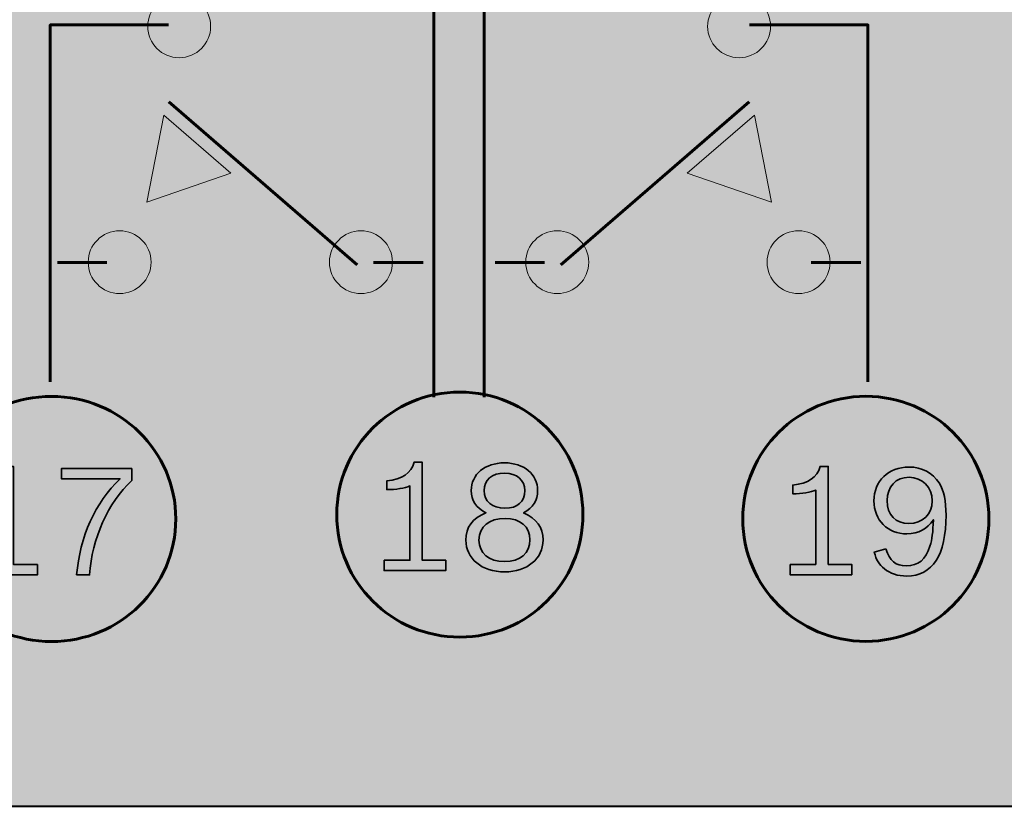
# Model space of a CAD drawing. Units: inches. Extents: x -2.8 to 7.8, y -2 to 7.
# Drawn here: x 2.6 to 3.6, y -0.2 to 0.5 of the extents above; entities that cross this region are included whole.
import ezdxf

# ---------------------------------------------------------------- set-up
doc = ezdxf.new("R2010")
doc.units = ezdxf.units.IN
doc.header["$MEASUREMENT"] = 0
doc.layers.add('Layer 1', color=7, linetype='Continuous')

# ---------------------------------------------------------------- blocks, each defined once
blk = doc.blocks.new('block 1974')
at = {"layer": 'Layer 1', "true_color": 0xec1c2e}
h = blk.add_hatch(color=240, dxfattribs=at)
h.dxf.hatch_style = 2
h.paths.add_polyline_path([(2.75711, 0.35821), (2.77282, 0.43872), (2.83503, 0.38492)])
at = {"layer": 'Layer 1', "color": 240, "lineweight": 60, "true_color": 0xec1c2e}
blk.add_lwpolyline([(2.95215, 0.30013), (2.77755, 0.45112)], dxfattribs=at)
at = {"layer": 'Layer 1', "color": 240, "lineweight": 18, "true_color": 0xec1c2e}
blk.add_lwpolyline([(2.75711, 0.35821), (2.77282, 0.43872), (2.83503, 0.38492), (2.75711, 0.35821)], dxfattribs=at)
blk = doc.blocks.new('block 1976')
at = {"layer": 'Layer 1', "true_color": 0xec1c2e}
h = blk.add_hatch(color=240, dxfattribs=at)
h.dxf.hatch_style = 2
h.paths.add_polyline_path([(3.33606, 0.35821), (3.32033, 0.43872), (3.25813, 0.38492)])
at = {"layer": 'Layer 1', "color": 240, "lineweight": 60, "true_color": 0xec1c2e}
blk.add_lwpolyline([(3.14102, 0.30013), (3.31561, 0.45112)], dxfattribs=at)
at = {"layer": 'Layer 1', "color": 240, "lineweight": 18, "true_color": 0xec1c2e}
blk.add_lwpolyline([(3.33606, 0.35821), (3.32033, 0.43872), (3.25813, 0.38492), (3.33606, 0.35821)], dxfattribs=at)
blk = doc.blocks.new('block 2020')
at = {"layer": 'Layer 1', "true_color": 0x000000}
h = blk.add_hatch(color=18, dxfattribs=at)
edge = h.paths.add_edge_path()
edge.add_spline(control_points=[(2.64166, 0.72469), (2.64166, 0.74072), (2.65472, 0.75372), (2.67081, 0.75372), (2.68692, 0.75372), (2.69998, 0.74072), (2.69998, 0.72469), (2.69998, 0.70866), (2.68692, 0.69567), (2.67081, 0.69567), (2.65472, 0.69567), (2.64166, 0.70866), (2.64166, 0.72469)], knot_values=[0, 0, 0, 0, 1, 1, 1, 2, 2, 2, 3, 3, 3, 4, 4, 4, 4], degree=3, periodic=1)
at = {"layer": 'Layer 1', "color": 7, "lineweight": 60, "true_color": 0xffffff}
blk.add_lwpolyline([(2.66816, 0.72675), (2.66816, 0.89472)], dxfattribs=at)
at = {"layer": 'Layer 1', "color": 7, "lineweight": 18, "true_color": 0xffffff}
blk.add_open_spline([(2.64166, 0.72469), (2.64166, 0.74072), (2.65472, 0.75372), (2.67081, 0.75372), (2.68692, 0.75372), (2.69998, 0.74072), (2.69998, 0.72469), (2.69998, 0.70866), (2.68692, 0.69567), (2.67081, 0.69567), (2.65472, 0.69567), (2.64166, 0.70866), (2.64166, 0.72469)], degree=3, knots=[0, 0, 0, 0, 1, 1, 1, 2, 2, 2, 3, 3, 3, 4, 4, 4, 4], dxfattribs=at)
blk = doc.blocks.new('block 2021')
at = {"layer": 'Layer 1', "true_color": 0x000000}
h = blk.add_hatch(color=18, dxfattribs=at)
edge = h.paths.add_edge_path()
edge.add_spline(control_points=[(3.39316, 0.72469), (3.39316, 0.74072), (3.40623, 0.75372), (3.42234, 0.75372), (3.43845, 0.75372), (3.45151, 0.74072), (3.45151, 0.72469), (3.45151, 0.70866), (3.43845, 0.69567), (3.42234, 0.69567), (3.40623, 0.69567), (3.39316, 0.70866), (3.39316, 0.72469)], knot_values=[0, 0, 0, 0, 1, 1, 1, 2, 2, 2, 3, 3, 3, 4, 4, 4, 4], degree=3, periodic=1)
at = {"layer": 'Layer 1', "color": 7, "lineweight": 60, "true_color": 0xffffff}
blk.add_lwpolyline([(3.42501, 0.72675), (3.42501, 0.89472)], dxfattribs=at)
at = {"layer": 'Layer 1', "color": 7, "lineweight": 18, "true_color": 0xffffff}
blk.add_open_spline([(3.39316, 0.72469), (3.39316, 0.74072), (3.40623, 0.75372), (3.42234, 0.75372), (3.43845, 0.75372), (3.45151, 0.74072), (3.45151, 0.72469), (3.45151, 0.70866), (3.43845, 0.69567), (3.42234, 0.69567), (3.40623, 0.69567), (3.39316, 0.70866), (3.39316, 0.72469)], degree=3, knots=[0, 0, 0, 0, 1, 1, 1, 2, 2, 2, 3, 3, 3, 4, 4, 4, 4], dxfattribs=at)
blk = doc.blocks.new('block 2023')
at = {"layer": 'Layer 1', "true_color": 0x000000}
h = blk.add_hatch(color=18, dxfattribs=at)
edge = h.paths.add_edge_path()
edge.add_spline(control_points=[(3.10839, 0.30263), (3.10839, 0.31866), (3.12145, 0.33165), (3.13756, 0.33165), (3.15365, 0.33165), (3.16671, 0.31866), (3.16671, 0.30263), (3.16671, 0.28659), (3.15365, 0.2736), (3.13756, 0.2736), (3.12145, 0.2736), (3.10839, 0.28659), (3.10839, 0.30263)], knot_values=[0, 0, 0, 0, 1, 1, 1, 2, 2, 2, 3, 3, 3, 4, 4, 4, 4], degree=3, periodic=1)
at = {"layer": 'Layer 1', "color": 7, "lineweight": 60, "true_color": 0xffffff}
blk.add_lwpolyline([(3.07986, 0.30219), (3.1258, 0.30219)], dxfattribs=at)
at = {"layer": 'Layer 1', "color": 7, "lineweight": 18, "true_color": 0xffffff}
blk.add_open_spline([(3.10839, 0.30263), (3.10839, 0.31866), (3.12145, 0.33165), (3.13756, 0.33165), (3.15365, 0.33165), (3.16671, 0.31866), (3.16671, 0.30263), (3.16671, 0.28659), (3.15365, 0.2736), (3.13756, 0.2736), (3.12145, 0.2736), (3.10839, 0.28659), (3.10839, 0.30263)], degree=3, knots=[0, 0, 0, 0, 1, 1, 1, 2, 2, 2, 3, 3, 3, 4, 4, 4, 4], dxfattribs=at)
blk = doc.blocks.new('block 2022')
at = {"layer": 'Layer 1', "color": 7, "lineweight": 60, "true_color": 0xffffff}
blk.add_lwpolyline([(3.06991, 0.89172), (3.06991, 0.17773)], dxfattribs=at)
at = {"layer": 'Layer 1'}
blk.add_blockref('block 2023', (0, 0), dxfattribs=at)
blk = doc.blocks.new('block 2025')
at = {"layer": 'Layer 1', "true_color": 0x000000}
h = blk.add_hatch(color=18, dxfattribs=at)
edge = h.paths.add_edge_path()
edge.add_spline(control_points=[(2.92643, 0.30263), (2.92643, 0.31866), (2.9395, 0.33165), (2.95561, 0.33165), (2.97172, 0.33165), (2.98478, 0.31866), (2.98478, 0.30263), (2.98478, 0.28659), (2.97172, 0.2736), (2.95561, 0.2736), (2.9395, 0.2736), (2.92643, 0.28659), (2.92643, 0.30263)], knot_values=[0, 0, 0, 0, 1, 1, 1, 2, 2, 2, 3, 3, 3, 4, 4, 4, 4], degree=3, periodic=1)
at = {"layer": 'Layer 1', "color": 7, "lineweight": 60, "true_color": 0xffffff}
blk.add_lwpolyline([(3.01331, 0.30219), (2.96735, 0.30219)], dxfattribs=at)
at = {"layer": 'Layer 1', "color": 7, "lineweight": 18, "true_color": 0xffffff}
blk.add_open_spline([(2.92643, 0.30263), (2.92643, 0.31866), (2.9395, 0.33165), (2.95561, 0.33165), (2.97172, 0.33165), (2.98478, 0.31866), (2.98478, 0.30263), (2.98478, 0.28659), (2.97172, 0.2736), (2.95561, 0.2736), (2.9395, 0.2736), (2.92643, 0.28659), (2.92643, 0.30263)], degree=3, knots=[0, 0, 0, 0, 1, 1, 1, 2, 2, 2, 3, 3, 3, 4, 4, 4, 4], dxfattribs=at)
blk = doc.blocks.new('block 2024')
at = {"layer": 'Layer 1', "color": 7, "lineweight": 60, "true_color": 0xffffff}
blk.add_lwpolyline([(3.02322, 0.89172), (3.02322, 0.17773)], dxfattribs=at)
at = {"layer": 'Layer 1'}
blk.add_blockref('block 2025', (0, 0), dxfattribs=at)
blk = doc.blocks.new('block 2027')
at = {"layer": 'Layer 1', "true_color": 0x000000}
h = blk.add_hatch(color=18, dxfattribs=at)
edge = h.paths.add_edge_path()
edge.add_spline(control_points=[(2.70273, 0.30263), (2.70273, 0.31866), (2.71579, 0.33165), (2.73188, 0.33165), (2.74799, 0.33165), (2.76106, 0.31866), (2.76106, 0.30263), (2.76106, 0.28659), (2.74799, 0.2736), (2.73188, 0.2736), (2.71579, 0.2736), (2.70273, 0.28659), (2.70273, 0.30263)], knot_values=[0, 0, 0, 0, 1, 1, 1, 2, 2, 2, 3, 3, 3, 4, 4, 4, 4], degree=3, periodic=1)
at = {"layer": 'Layer 1', "color": 7, "lineweight": 60, "true_color": 0xffffff}
blk.add_lwpolyline([(2.67421, 0.30219), (2.72016, 0.30219)], dxfattribs=at)
at = {"layer": 'Layer 1', "color": 7, "lineweight": 18, "true_color": 0xffffff}
blk.add_open_spline([(2.70273, 0.30263), (2.70273, 0.31866), (2.71579, 0.33165), (2.73188, 0.33165), (2.74799, 0.33165), (2.76106, 0.31866), (2.76106, 0.30263), (2.76106, 0.28659), (2.74799, 0.2736), (2.73188, 0.2736), (2.71579, 0.2736), (2.70273, 0.28659), (2.70273, 0.30263)], degree=3, knots=[0, 0, 0, 0, 1, 1, 1, 2, 2, 2, 3, 3, 3, 4, 4, 4, 4], dxfattribs=at)
blk = doc.blocks.new('block 2026')
at = {"layer": 'Layer 1', "true_color": 0x000000}
h = blk.add_hatch(color=18, dxfattribs=at)
edge = h.paths.add_edge_path()
edge.add_spline(control_points=[(2.7579, 0.52105), (2.7579, 0.53708), (2.77096, 0.55008), (2.78707, 0.55008), (2.80318, 0.55008), (2.81625, 0.53708), (2.81625, 0.52105), (2.81625, 0.50502), (2.80318, 0.49203), (2.78707, 0.49203), (2.77096, 0.49203), (2.7579, 0.50502), (2.7579, 0.52105)], knot_values=[0, 0, 0, 0, 1, 1, 1, 2, 2, 2, 3, 3, 3, 4, 4, 4, 4], degree=3, periodic=1)
at = {"layer": 'Layer 1', "color": 7, "lineweight": 60, "true_color": 0xffffff}
blk.add_lwpolyline([(2.66756, 0.19168), (2.66756, 0.52241), (2.77733, 0.52241)], dxfattribs=at)
at = {"layer": 'Layer 1', "color": 7, "lineweight": 18, "true_color": 0xffffff}
blk.add_open_spline([(2.7579, 0.52105), (2.7579, 0.53708), (2.77096, 0.55008), (2.78707, 0.55008), (2.80318, 0.55008), (2.81625, 0.53708), (2.81625, 0.52105), (2.81625, 0.50502), (2.80318, 0.49203), (2.78707, 0.49203), (2.77096, 0.49203), (2.7579, 0.50502), (2.7579, 0.52105)], degree=3, knots=[0, 0, 0, 0, 1, 1, 1, 2, 2, 2, 3, 3, 3, 4, 4, 4, 4], dxfattribs=at)
at = {"layer": 'Layer 1'}
blk.add_blockref('block 2027', (0, 0), dxfattribs=at)
blk = doc.blocks.new('block 2029')
at = {"layer": 'Layer 1', "true_color": 0x000000}
h = blk.add_hatch(color=18, dxfattribs=at)
edge = h.paths.add_edge_path()
edge.add_spline(control_points=[(3.33207, 0.30263), (3.33207, 0.31866), (3.34514, 0.33165), (3.36125, 0.33165), (3.37738, 0.33165), (3.39044, 0.31866), (3.39044, 0.30263), (3.39044, 0.28659), (3.37738, 0.2736), (3.36125, 0.2736), (3.34514, 0.2736), (3.33207, 0.28659), (3.33207, 0.30263)], knot_values=[0, 0, 0, 0, 1, 1, 1, 2, 2, 2, 3, 3, 3, 4, 4, 4, 4], degree=3, periodic=1)
at = {"layer": 'Layer 1', "color": 7, "lineweight": 60, "true_color": 0xffffff}
blk.add_lwpolyline([(3.41895, 0.30219), (3.37301, 0.30219)], dxfattribs=at)
at = {"layer": 'Layer 1', "color": 7, "lineweight": 18, "true_color": 0xffffff}
blk.add_open_spline([(3.33207, 0.30263), (3.33207, 0.31866), (3.34514, 0.33165), (3.36125, 0.33165), (3.37738, 0.33165), (3.39044, 0.31866), (3.39044, 0.30263), (3.39044, 0.28659), (3.37738, 0.2736), (3.36125, 0.2736), (3.34514, 0.2736), (3.33207, 0.28659), (3.33207, 0.30263)], degree=3, knots=[0, 0, 0, 0, 1, 1, 1, 2, 2, 2, 3, 3, 3, 4, 4, 4, 4], dxfattribs=at)
blk = doc.blocks.new('block 2028')
at = {"layer": 'Layer 1', "true_color": 0x000000}
h = blk.add_hatch(color=18, dxfattribs=at)
edge = h.paths.add_edge_path()
edge.add_spline(control_points=[(3.27693, 0.52105), (3.27693, 0.53708), (3.28997, 0.55008), (3.3061, 0.55008), (3.32221, 0.55008), (3.33528, 0.53708), (3.33528, 0.52105), (3.33528, 0.50502), (3.32221, 0.49203), (3.3061, 0.49203), (3.28997, 0.49203), (3.27693, 0.50502), (3.27693, 0.52105)], knot_values=[0, 0, 0, 0, 1, 1, 1, 2, 2, 2, 3, 3, 3, 4, 4, 4, 4], degree=3, periodic=1)
at = {"layer": 'Layer 1', "color": 7, "lineweight": 60, "true_color": 0xffffff}
blk.add_lwpolyline([(3.42561, 0.19168), (3.42561, 0.52241), (3.3158, 0.52241)], dxfattribs=at)
at = {"layer": 'Layer 1', "color": 7, "lineweight": 18, "true_color": 0xffffff}
blk.add_open_spline([(3.27693, 0.52105), (3.27693, 0.53708), (3.28997, 0.55008), (3.3061, 0.55008), (3.32221, 0.55008), (3.33528, 0.53708), (3.33528, 0.52105), (3.33528, 0.50502), (3.32221, 0.49203), (3.3061, 0.49203), (3.28997, 0.49203), (3.27693, 0.50502), (3.27693, 0.52105)], degree=3, knots=[0, 0, 0, 0, 1, 1, 1, 2, 2, 2, 3, 3, 3, 4, 4, 4, 4], dxfattribs=at)
at = {"layer": 'Layer 1'}
blk.add_blockref('block 2029', (0, 0), dxfattribs=at)
blk = doc.blocks.new('block 2019')
at = {"layer": 'Layer 1'}
for name in ['block 2020', 'block 2021', 'block 2024', 'block 2022', 'block 2026', 'block 2028']:
    blk.add_blockref(name, (0, 0), dxfattribs=at)
blk = doc.blocks.new('block 2055')
at = {"layer": 'Layer 1', "true_color": 0x000000}
h = blk.add_hatch(color=18, dxfattribs=at)
h.dxf.hatch_style = 2
edge = h.paths.add_edge_path()
edge.add_spline(control_points=[(2.97709, 0.02652), (2.97709, 0.02652), (3.0009, 0.02652), (3.0009, 0.02652), (3.0009, 0.02652), (3.0009, 0.09539), (3.0009, 0.09539), (2.99661, 0.09333), (2.98789, 0.09195), (2.97944, 0.09195), (2.97944, 0.09195), (2.97944, 0.10007), (2.97944, 0.10007), (2.99412, 0.10159), (3.00201, 0.1071), (3.00491, 0.1173), (3.00491, 0.1173), (3.01237, 0.1173), (3.01237, 0.1173), (3.01237, 0.1173), (3.01237, 0.02652), (3.01237, 0.02652), (3.01237, 0.02652), (3.03425, 0.02652), (3.03425, 0.02652), (3.03425, 0.02652), (3.03425, 0.01701), (3.03425, 0.01701), (3.03425, 0.01701), (2.97709, 0.01701), (2.97709, 0.01701), (2.97709, 0.01701), (2.97709, 0.02652), (2.97709, 0.02652)], knot_values=[0, 0, 0, 0, 1, 1, 1, 2, 2, 2, 3, 3, 3, 4, 4, 4, 5, 5, 5, 6, 6, 6, 7, 7, 7, 8, 8, 8, 9, 9, 9, 10, 10, 10, 11, 11, 11, 11], degree=3, periodic=1)
h = blk.add_hatch(color=18, dxfattribs=at)
h.dxf.hatch_style = 2
edge = h.paths.add_edge_path()
edge.add_spline(control_points=[(3.12438, 0.04538), (3.12438, 0.02789), (3.1097, 0.01577), (3.08868, 0.01577), (3.06763, 0.01577), (3.05282, 0.02802), (3.05282, 0.04525), (3.05282, 0.05709), (3.05879, 0.06523), (3.07137, 0.07046), (3.06223, 0.07528), (3.05781, 0.08203), (3.05781, 0.09112), (3.05781, 0.10613), (3.07053, 0.11674), (3.08868, 0.11674), (3.10653, 0.11674), (3.11939, 0.10613), (3.11939, 0.09112), (3.11939, 0.0819), (3.1151, 0.07514), (3.10639, 0.07031), (3.11856, 0.06509), (3.12438, 0.05695), (3.12438, 0.04538)], knot_values=[0, 0, 0, 0, 1, 1, 1, 2, 2, 2, 3, 3, 3, 4, 4, 4, 5, 5, 5, 6, 6, 6, 7, 7, 7, 8, 8, 8, 8], degree=3, periodic=1)
edge = h.paths.add_edge_path()
edge.add_spline(control_points=[(3.065, 0.04525), (3.065, 0.03312), (3.07428, 0.02527), (3.08868, 0.02527), (3.10334, 0.02527), (3.1122, 0.03299), (3.1122, 0.04552), (3.1122, 0.05764), (3.10334, 0.06523), (3.08922, 0.06523), (3.07428, 0.06523), (3.065, 0.05764), (3.065, 0.04525)], knot_values=[0, 0, 0, 0, 1, 1, 1, 2, 2, 2, 3, 3, 3, 4, 4, 4, 4], degree=3, periodic=1)
edge = h.paths.add_edge_path()
edge.add_spline(control_points=[(3.06972, 0.09098), (3.06972, 0.08107), (3.07718, 0.07472), (3.08909, 0.07472), (3.10071, 0.07472), (3.10749, 0.08078), (3.10749, 0.09098), (3.10749, 0.10076), (3.10002, 0.10723), (3.08881, 0.10723), (3.07704, 0.10723), (3.06972, 0.10103), (3.06972, 0.09098)], knot_values=[0, 0, 0, 0, 1, 1, 1, 2, 2, 2, 3, 3, 3, 4, 4, 4, 4], degree=3, periodic=1)
at = {"layer": 'Layer 1', "color": 7, "lineweight": 35, "true_color": 0xffffff}
for points, knots in [([(2.97709, 0.02652), (2.97709, 0.02652), (3.0009, 0.02652), (3.0009, 0.02652), (3.0009, 0.02652), (3.0009, 0.09539), (3.0009, 0.09539), (2.99661, 0.09333), (2.98789, 0.09195), (2.97944, 0.09195), (2.97944, 0.09195), (2.97944, 0.10007), (2.97944, 0.10007), (2.99412, 0.10159), (3.00201, 0.1071), (3.00491, 0.1173), (3.00491, 0.1173), (3.01237, 0.1173), (3.01237, 0.1173), (3.01237, 0.1173), (3.01237, 0.02652), (3.01237, 0.02652), (3.01237, 0.02652), (3.03425, 0.02652), (3.03425, 0.02652), (3.03425, 0.02652), (3.03425, 0.01701), (3.03425, 0.01701), (3.03425, 0.01701), (2.97709, 0.01701), (2.97709, 0.01701), (2.97709, 0.01701), (2.97709, 0.02652), (2.97709, 0.02652)], [0, 0, 0, 0, 1, 1, 1, 2, 2, 2, 3, 3, 3, 4, 4, 4, 5, 5, 5, 6, 6, 6, 7, 7, 7, 8, 8, 8, 9, 9, 9, 10, 10, 10, 11, 11, 11, 11]), ([(3.12438, 0.04538), (3.12438, 0.02789), (3.1097, 0.01577), (3.08868, 0.01577), (3.06763, 0.01577), (3.05282, 0.02802), (3.05282, 0.04525), (3.05282, 0.05709), (3.05879, 0.06523), (3.07137, 0.07046), (3.06223, 0.07528), (3.05781, 0.08203), (3.05781, 0.09112), (3.05781, 0.10613), (3.07053, 0.11674), (3.08868, 0.11674), (3.10653, 0.11674), (3.11939, 0.10613), (3.11939, 0.09112), (3.11939, 0.0819), (3.1151, 0.07514), (3.10639, 0.07031), (3.11856, 0.06509), (3.12438, 0.05695), (3.12438, 0.04538)], [0, 0, 0, 0, 1, 1, 1, 2, 2, 2, 3, 3, 3, 4, 4, 4, 5, 5, 5, 6, 6, 6, 7, 7, 7, 8, 8, 8, 8]), ([(3.06972, 0.09098), (3.06972, 0.08107), (3.07718, 0.07472), (3.08909, 0.07472), (3.10071, 0.07472), (3.10749, 0.08078), (3.10749, 0.09098), (3.10749, 0.10076), (3.10002, 0.10723), (3.08881, 0.10723), (3.07704, 0.10723), (3.06972, 0.10103), (3.06972, 0.09098)], [0, 0, 0, 0, 1, 1, 1, 2, 2, 2, 3, 3, 3, 4, 4, 4, 4]), ([(3.065, 0.04525), (3.065, 0.03312), (3.07428, 0.02527), (3.08868, 0.02527), (3.10334, 0.02527), (3.1122, 0.03299), (3.1122, 0.04552), (3.1122, 0.05764), (3.10334, 0.06523), (3.08922, 0.06523), (3.07428, 0.06523), (3.065, 0.05764), (3.065, 0.04525)], [0, 0, 0, 0, 1, 1, 1, 2, 2, 2, 3, 3, 3, 4, 4, 4, 4])]:
    blk.add_open_spline(points, degree=3, knots=knots, dxfattribs=at)
blk = doc.blocks.new('block 2057')
at = {"layer": 'Layer 1', "true_color": 0x231f20}
h = blk.add_hatch(color=250, dxfattribs=at)
h.dxf.hatch_style = 2
edge = h.paths.add_edge_path()
edge.add_spline(control_points=[(3.35345, 0.02261), (3.35345, 0.02261), (3.37725, 0.02261), (3.37725, 0.02261), (3.37725, 0.02261), (3.37725, 0.09148), (3.37725, 0.09148), (3.37297, 0.08942), (3.36423, 0.08804), (3.3558, 0.08804), (3.3558, 0.08804), (3.3558, 0.09616), (3.3558, 0.09616), (3.37047, 0.09768), (3.37837, 0.10319), (3.38127, 0.11339), (3.38127, 0.11339), (3.38873, 0.11339), (3.38873, 0.11339), (3.38873, 0.11339), (3.38873, 0.02261), (3.38873, 0.02261), (3.38873, 0.02261), (3.41061, 0.02261), (3.41061, 0.02261), (3.41061, 0.02261), (3.41061, 0.0131), (3.41061, 0.0131), (3.41061, 0.0131), (3.35345, 0.0131), (3.35345, 0.0131), (3.35345, 0.0131), (3.35345, 0.02261), (3.35345, 0.02261)], knot_values=[0, 0, 0, 0, 1, 1, 1, 2, 2, 2, 3, 3, 3, 4, 4, 4, 5, 5, 5, 6, 6, 6, 7, 7, 7, 8, 8, 8, 9, 9, 9, 10, 10, 10, 11, 11, 11, 11], degree=3, periodic=1)
h = blk.add_hatch(color=250, dxfattribs=at)
h.dxf.hatch_style = 2
edge = h.paths.add_edge_path()
edge.add_spline(control_points=[(3.4422, 0.03707), (3.44565, 0.02577), (3.45105, 0.02136), (3.46102, 0.02136), (3.47222, 0.02136), (3.47914, 0.02715), (3.48302, 0.03969), (3.4851, 0.04602), (3.48579, 0.05208), (3.48619, 0.06407), (3.48053, 0.05539), (3.47236, 0.05098), (3.4617, 0.05098), (3.44385, 0.05098), (3.43113, 0.06365), (3.43113, 0.08143), (3.43113, 0.09988), (3.44456, 0.11283), (3.4635, 0.11283), (3.47568, 0.11283), (3.48579, 0.1076), (3.49159, 0.09809), (3.49588, 0.09106), (3.49797, 0.08157), (3.49797, 0.0682), (3.49797, 0.03129), (3.48537, 0.01187), (3.46143, 0.01187), (3.4534, 0.01187), (3.44607, 0.0142), (3.44081, 0.01847), (3.43582, 0.02247), (3.43334, 0.02673), (3.4314, 0.03404), (3.4314, 0.03404), (3.4422, 0.03707), (3.4422, 0.03707)], knot_values=[0, 0, 0, 0, 1, 1, 1, 2, 2, 2, 3, 3, 3, 4, 4, 4, 5, 5, 5, 6, 6, 6, 7, 7, 7, 8, 8, 8, 9, 9, 9, 10, 10, 10, 11, 11, 11, 12, 12, 12, 12], degree=3, periodic=1)
edge = h.paths.add_edge_path()
edge.add_spline(control_points=[(3.44331, 0.08171), (3.44331, 0.06875), (3.45119, 0.06049), (3.4635, 0.06049), (3.47624, 0.06049), (3.4851, 0.06902), (3.4851, 0.08157), (3.4851, 0.09424), (3.4761, 0.10333), (3.46365, 0.10333), (3.45147, 0.10333), (3.44331, 0.09479), (3.44331, 0.08171)], knot_values=[0, 0, 0, 0, 1, 1, 1, 2, 2, 2, 3, 3, 3, 4, 4, 4, 4], degree=3, periodic=1)
at = {"layer": 'Layer 1', "color": 7, "lineweight": 35, "true_color": 0xffffff}
for points, knots in [([(3.35345, 0.02261), (3.35345, 0.02261), (3.37725, 0.02261), (3.37725, 0.02261), (3.37725, 0.02261), (3.37725, 0.09148), (3.37725, 0.09148), (3.37297, 0.08942), (3.36423, 0.08804), (3.3558, 0.08804), (3.3558, 0.08804), (3.3558, 0.09616), (3.3558, 0.09616), (3.37047, 0.09768), (3.37837, 0.10319), (3.38127, 0.11339), (3.38127, 0.11339), (3.38873, 0.11339), (3.38873, 0.11339), (3.38873, 0.11339), (3.38873, 0.02261), (3.38873, 0.02261), (3.38873, 0.02261), (3.41061, 0.02261), (3.41061, 0.02261), (3.41061, 0.02261), (3.41061, 0.0131), (3.41061, 0.0131), (3.41061, 0.0131), (3.35345, 0.0131), (3.35345, 0.0131), (3.35345, 0.0131), (3.35345, 0.02261), (3.35345, 0.02261)], [0, 0, 0, 0, 1, 1, 1, 2, 2, 2, 3, 3, 3, 4, 4, 4, 5, 5, 5, 6, 6, 6, 7, 7, 7, 8, 8, 8, 9, 9, 9, 10, 10, 10, 11, 11, 11, 11]), ([(3.4422, 0.03707), (3.44565, 0.02577), (3.45105, 0.02136), (3.46102, 0.02136), (3.47222, 0.02136), (3.47914, 0.02715), (3.48302, 0.03969), (3.4851, 0.04602), (3.48579, 0.05208), (3.48619, 0.06407), (3.48053, 0.05539), (3.47236, 0.05098), (3.4617, 0.05098), (3.44385, 0.05098), (3.43113, 0.06365), (3.43113, 0.08143), (3.43113, 0.09988), (3.44456, 0.11283), (3.4635, 0.11283), (3.47568, 0.11283), (3.48579, 0.1076), (3.49159, 0.09809), (3.49588, 0.09106), (3.49797, 0.08157), (3.49797, 0.0682), (3.49797, 0.03129), (3.48537, 0.01187), (3.46143, 0.01187), (3.4534, 0.01187), (3.44607, 0.0142), (3.44081, 0.01847), (3.43582, 0.02247), (3.43334, 0.02673), (3.4314, 0.03404), (3.4314, 0.03404), (3.4422, 0.03707), (3.4422, 0.03707)], [0, 0, 0, 0, 1, 1, 1, 2, 2, 2, 3, 3, 3, 4, 4, 4, 5, 5, 5, 6, 6, 6, 7, 7, 7, 8, 8, 8, 9, 9, 9, 10, 10, 10, 11, 11, 11, 12, 12, 12, 12]), ([(3.44331, 0.08171), (3.44331, 0.06875), (3.45119, 0.06049), (3.4635, 0.06049), (3.47624, 0.06049), (3.4851, 0.06902), (3.4851, 0.08157), (3.4851, 0.09424), (3.4761, 0.10333), (3.46365, 0.10333), (3.45147, 0.10333), (3.44331, 0.09479), (3.44331, 0.08171)], [0, 0, 0, 0, 1, 1, 1, 2, 2, 2, 3, 3, 3, 4, 4, 4, 4])]:
    blk.add_open_spline(points, degree=3, knots=knots, dxfattribs=at)
blk = doc.blocks.new('block 2056')
at = {"layer": 'Layer 1', "true_color": 0x000000}
h = blk.add_hatch(color=18, dxfattribs=at)
edge = h.paths.add_edge_path()
edge.add_spline(control_points=[(3.30953, 0.06489), (3.30953, 0.12758), (3.36061, 0.17839), (3.42361, 0.17839), (3.48662, 0.17839), (3.53771, 0.12758), (3.53771, 0.06489), (3.53771, 0.0022), (3.48662, -0.04861), (3.42361, -0.04861), (3.36061, -0.04861), (3.30953, 0.0022), (3.30953, 0.06489)], knot_values=[0, 0, 0, 0, 1, 1, 1, 2, 2, 2, 3, 3, 3, 4, 4, 4, 4], degree=3, periodic=1)
at = {"layer": 'Layer 1', "color": 7, "lineweight": 60, "true_color": 0xffffff}
blk.add_open_spline([(3.30953, 0.06489), (3.30953, 0.12758), (3.36061, 0.17839), (3.42361, 0.17839), (3.48662, 0.17839), (3.53771, 0.12758), (3.53771, 0.06489), (3.53771, 0.0022), (3.48662, -0.04861), (3.42361, -0.04861), (3.36061, -0.04861), (3.30953, 0.0022), (3.30953, 0.06489)], degree=3, knots=[0, 0, 0, 0, 1, 1, 1, 2, 2, 2, 3, 3, 3, 4, 4, 4, 4], dxfattribs=at)
at = {"layer": 'Layer 1'}
blk.add_blockref('block 2057', (0, 0), dxfattribs=at)
blk = doc.blocks.new('block 2059')
at = {"layer": 'Layer 1', "true_color": 0x231f20}
h = blk.add_hatch(color=250, dxfattribs=at)
h.dxf.hatch_style = 2
edge = h.paths.add_edge_path()
edge.add_spline(control_points=[(2.59786, 0.02246), (2.59786, 0.02246), (2.62191, 0.02246), (2.62191, 0.02246), (2.62191, 0.02246), (2.62191, 0.09134), (2.62191, 0.09134), (2.61758, 0.08927), (2.60877, 0.08789), (2.60024, 0.08789), (2.60024, 0.08789), (2.60024, 0.09602), (2.60024, 0.09602), (2.61506, 0.09753), (2.62304, 0.10304), (2.62596, 0.11324), (2.62596, 0.11324), (2.63352, 0.11324), (2.63352, 0.11324), (2.63352, 0.11324), (2.63352, 0.02246), (2.63352, 0.02246), (2.63352, 0.02246), (2.65563, 0.02246), (2.65563, 0.02246), (2.65563, 0.02246), (2.65563, 0.01295), (2.65563, 0.01295), (2.65563, 0.01295), (2.59786, 0.01295), (2.59786, 0.01295), (2.59786, 0.01295), (2.59786, 0.02246), (2.59786, 0.02246)], knot_values=[0, 0, 0, 0, 1, 1, 1, 2, 2, 2, 3, 3, 3, 4, 4, 4, 5, 5, 5, 6, 6, 6, 7, 7, 7, 8, 8, 8, 9, 9, 9, 10, 10, 10, 11, 11, 11, 11], degree=3, periodic=1)
h = blk.add_hatch(color=250, dxfattribs=at)
h.dxf.hatch_style = 2
edge = h.paths.add_edge_path()
edge.add_spline(control_points=[(2.69198, 0.01295), (2.69506, 0.04835), (2.70933, 0.0799), (2.73226, 0.10194), (2.73226, 0.10194), (2.67799, 0.10194), (2.67799, 0.10194), (2.67799, 0.10194), (2.67799, 0.11145), (2.67799, 0.11145), (2.67799, 0.11145), (2.74317, 0.11145), (2.74317, 0.11145), (2.74317, 0.11145), (2.74317, 0.10029), (2.74317, 0.10029), (2.72107, 0.07977), (2.70625, 0.0467), (2.70401, 0.01295), (2.70401, 0.01295), (2.69198, 0.01295), (2.69198, 0.01295)], knot_values=[0, 0, 0, 0, 1, 1, 1, 2, 2, 2, 3, 3, 3, 4, 4, 4, 5, 5, 5, 6, 6, 6, 7, 7, 7, 7], degree=3, periodic=1)
at = {"layer": 'Layer 1', "color": 7, "lineweight": 35, "true_color": 0xffffff}
for points, knots in [([(2.59786, 0.02246), (2.59786, 0.02246), (2.62191, 0.02246), (2.62191, 0.02246), (2.62191, 0.02246), (2.62191, 0.09134), (2.62191, 0.09134), (2.61758, 0.08927), (2.60877, 0.08789), (2.60024, 0.08789), (2.60024, 0.08789), (2.60024, 0.09602), (2.60024, 0.09602), (2.61506, 0.09753), (2.62304, 0.10304), (2.62596, 0.11324), (2.62596, 0.11324), (2.63352, 0.11324), (2.63352, 0.11324), (2.63352, 0.11324), (2.63352, 0.02246), (2.63352, 0.02246), (2.63352, 0.02246), (2.65563, 0.02246), (2.65563, 0.02246), (2.65563, 0.02246), (2.65563, 0.01295), (2.65563, 0.01295), (2.65563, 0.01295), (2.59786, 0.01295), (2.59786, 0.01295), (2.59786, 0.01295), (2.59786, 0.02246), (2.59786, 0.02246)], [0, 0, 0, 0, 1, 1, 1, 2, 2, 2, 3, 3, 3, 4, 4, 4, 5, 5, 5, 6, 6, 6, 7, 7, 7, 8, 8, 8, 9, 9, 9, 10, 10, 10, 11, 11, 11, 11]), ([(2.69198, 0.01295), (2.69506, 0.04835), (2.70933, 0.0799), (2.73226, 0.10194), (2.73226, 0.10194), (2.67799, 0.10194), (2.67799, 0.10194), (2.67799, 0.10194), (2.67799, 0.11145), (2.67799, 0.11145), (2.67799, 0.11145), (2.74317, 0.11145), (2.74317, 0.11145), (2.74317, 0.11145), (2.74317, 0.10029), (2.74317, 0.10029), (2.72107, 0.07977), (2.70625, 0.0467), (2.70401, 0.01295), (2.70401, 0.01295), (2.69198, 0.01295), (2.69198, 0.01295)], [0, 0, 0, 0, 1, 1, 1, 2, 2, 2, 3, 3, 3, 4, 4, 4, 5, 5, 5, 6, 6, 6, 7, 7, 7, 7])]:
    blk.add_open_spline(points, degree=3, knots=knots, dxfattribs=at)
blk = doc.blocks.new('block 2058')
at = {"layer": 'Layer 1', "true_color": 0x000000}
h = blk.add_hatch(color=18, dxfattribs=at)
edge = h.paths.add_edge_path()
edge.add_spline(control_points=[(2.55348, 0.06474), (2.55348, 0.12743), (2.60508, 0.17824), (2.66872, 0.17824), (2.73236, 0.17824), (2.78396, 0.12743), (2.78396, 0.06474), (2.78396, 0.00205), (2.73236, -0.04876), (2.66872, -0.04876), (2.60508, -0.04876), (2.55348, 0.00205), (2.55348, 0.06474)], knot_values=[0, 0, 0, 0, 1, 1, 1, 2, 2, 2, 3, 3, 3, 4, 4, 4, 4], degree=3, periodic=1)
at = {"layer": 'Layer 1', "color": 7, "lineweight": 60, "true_color": 0xffffff}
blk.add_open_spline([(2.55348, 0.06474), (2.55348, 0.12743), (2.60508, 0.17824), (2.66872, 0.17824), (2.73236, 0.17824), (2.78396, 0.12743), (2.78396, 0.06474), (2.78396, 0.00205), (2.73236, -0.04876), (2.66872, -0.04876), (2.60508, -0.04876), (2.55348, 0.00205), (2.55348, 0.06474)], degree=3, knots=[0, 0, 0, 0, 1, 1, 1, 2, 2, 2, 3, 3, 3, 4, 4, 4, 4], dxfattribs=at)
at = {"layer": 'Layer 1'}
blk.add_blockref('block 2059', (0, 0), dxfattribs=at)
blk = doc.blocks.new('block 2')
at = {"layer": 'Layer 1', "true_color": 0x000000}
h = blk.add_hatch(color=18, dxfattribs=at)
h.dxf.hatch_style = 2
h.paths.add_polyline_path([(-1.93723, 6.46549), (-1.94466, 6.45651), (-1.95028, 6.44606), (-1.95373, 6.43472), (-1.95486, 6.42316), (-1.95486, -0.14152), (-1.95387, -0.15243), (-1.95064, -0.16355), (-1.94504, -0.17426), (-1.93723, -0.18387), (-1.92761, -0.19162), (-1.91681, -0.19718), (-1.90562, -0.20041), (-1.89467, -0.20139), (6.89232, -0.20139), (6.90328, -0.20041), (6.91451, -0.19718), (6.92527, -0.19162), (6.9349, -0.18387), (6.94273, -0.17426), (6.9483, -0.16355), (6.95153, -0.15243), (6.95255, -0.14152), (6.95255, 6.42316), (6.95139, 6.43472), (6.94796, 6.44606), (6.94231, 6.45651), (6.9349, 6.46549), (6.46848, 6.92922), (6.45946, 6.9366), (6.44899, 6.94221), (6.43756, 6.94562), (6.42591, 6.94675), (-1.42826, 6.94675), (-1.4399, 6.94562), (-1.45131, 6.94221), (-1.46181, 6.9366), (-1.47083, 6.92922)])
at = {"layer": 'Layer 1', "true_color": 0xffffff}
h = blk.add_hatch(color=7, dxfattribs=at)
edge = h.paths.add_edge_path()
edge.add_spline(control_points=[(2.93318, 0.06879), (2.93318, 0.13148), (2.98425, 0.18229), (3.04727, 0.18229), (3.11029, 0.18229), (3.16135, 0.13148), (3.16135, 0.06879), (3.16135, 0.0061), (3.11029, -0.0447), (3.04727, -0.0447), (2.98425, -0.0447), (2.93318, 0.0061), (2.93318, 0.06879)], knot_values=[0, 0, 0, 0, 1, 1, 1, 2, 2, 2, 3, 3, 3, 4, 4, 4, 4], degree=3, periodic=1)
at = {"layer": 'Layer 1', "color": 7, "lineweight": 40, "true_color": 0xffffff}
blk.add_lwpolyline([(-1.93723, 6.46549), (-1.94466, 6.45651), (-1.95028, 6.44606), (-1.95373, 6.43472), (-1.95486, 6.42316), (-1.95486, -0.14152), (-1.95387, -0.15243), (-1.95064, -0.16355), (-1.94504, -0.17426), (-1.93723, -0.18387), (-1.92761, -0.19162), (-1.91681, -0.19718), (-1.90562, -0.20041), (-1.89467, -0.20139), (6.89232, -0.20139)], dxfattribs=at)
at = {"layer": 'Layer 1', "color": 7, "lineweight": 60, "true_color": 0xffffff}
blk.add_open_spline([(2.93318, 0.06879), (2.93318, 0.13148), (2.98425, 0.18229), (3.04727, 0.18229), (3.11029, 0.18229), (3.16135, 0.13148), (3.16135, 0.06879), (3.16135, 0.0061), (3.11029, -0.0447), (3.04727, -0.0447), (2.98425, -0.0447), (2.93318, 0.0061), (2.93318, 0.06879)], degree=3, knots=[0, 0, 0, 0, 1, 1, 1, 2, 2, 2, 3, 3, 3, 4, 4, 4, 4], dxfattribs=at)
at = {"layer": 'Layer 1'}
for name in ['block 2019', 'block 1974', 'block 1976', 'block 2058', 'block 2056', 'block 2055']:
    blk.add_blockref(name, (0, 0), dxfattribs=at)

msp = doc.modelspace()

# ---------------------------------------------------------------- block references
at = {"layer": 'Layer 1'}
msp.add_blockref('block 2', (0, 0), dxfattribs=at)

doc.saveas('drawing.dxf')
